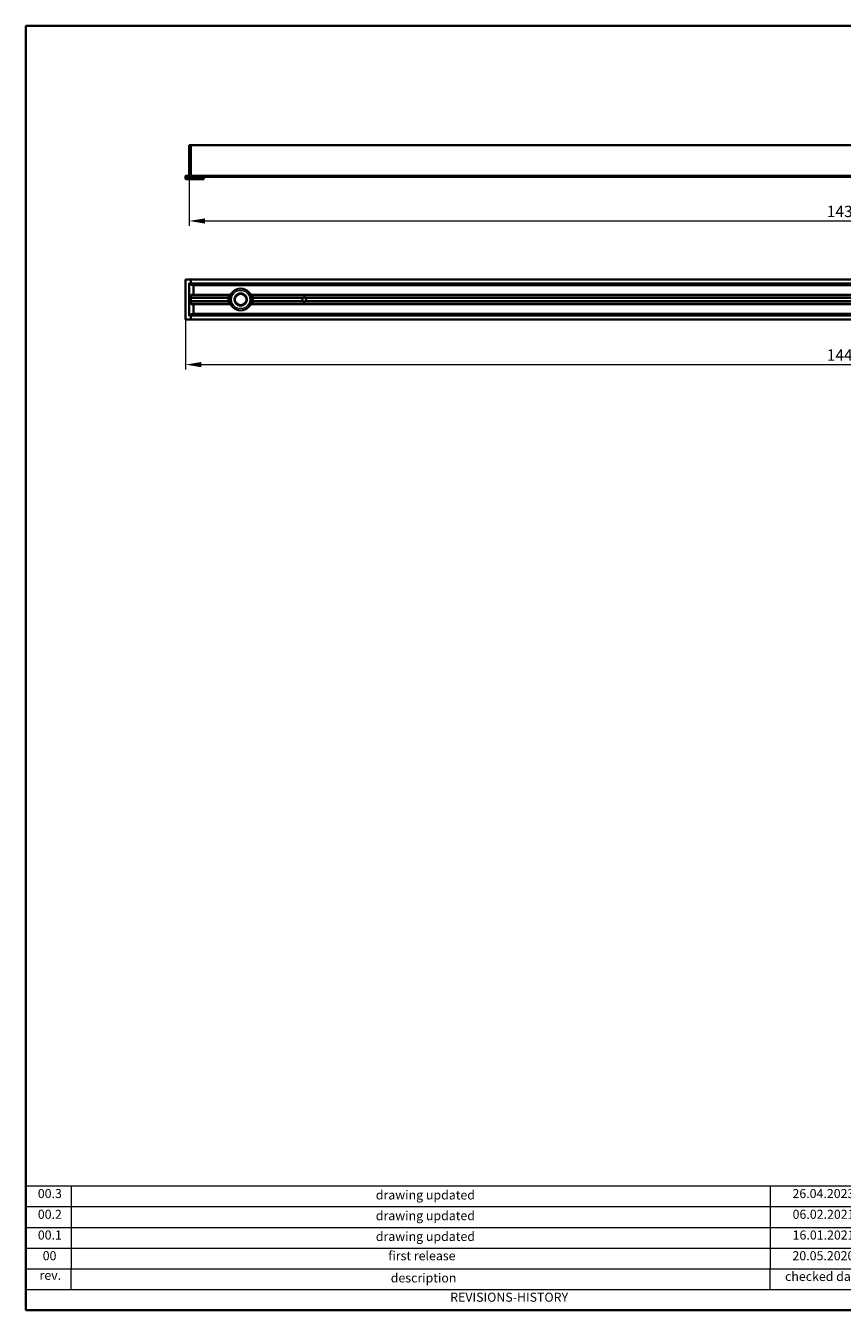
# Model space of a CAD drawing. Units: millimetres. Extents: x 35 to 2069, y 35 to 1450.
# Drawn here: x 35 to 934, y 35 to 1450 of the extents above; entities that cross this region are included whole.
import ezdxf

# ---------------------------------------------------------------- set-up
doc = ezdxf.new("R2010")
doc.units = ezdxf.units.MM
doc.header["$LTSCALE"] = 5
for name, color, linetype, lineweight in [('Border (ISO)', 7, 'Continuous', 35), ('Dimension (ISO)', 7, 'Continuous', 9), ('Symbol (ISO)', 7, 'Continuous', 18), ('Visible (ISO)', 7, 'Continuous', 35), ('Visible Narrow (ISO)', 7, 'Continuous', 18)]:
    doc.layers.add(name, color=color, linetype=linetype, lineweight=lineweight)
doc.styles.add('MoltoLuce 2 mm', font='TSTARPRO-Regular.ttf')
doc.styles.add('MoltoLuce 2_5 mm', font='TSTARPRO-Regular.ttf')
doc.dimstyles.new('Standard (MoltoLuce)', dxfattribs={"dimscale": 5, "dimtxt": 2.5, "dimasz": 3.5, "dimexe": 1.1, "dimexo": 0, "dimgap": 0.8, "dimtad": 1, "dimrnd": 1e-08, "dimtxsty": 'MoltoLuce 2_5 mm', "dimcen": 0.09, "dimdle": 10, "dimclrd": 256, "dimclre": 256, "dimclrt": 256, "dimadec": 1, "dimazin": 2, "dimtfac": 0.8, "dimtdec": 3, "dimtmove": 0, "dimatfit": 3, "dimfxl": 1, "dimtolj": 1, "dimlwd": -1, "dimlwe": -1, "dimarcsym": 0})

# ---------------------------------------------------------------- blocks, each defined once
blk = doc.blocks.new('*D3')
at = {"layer": 'Defpoints', "color": 0}
for p in [(215, 1284.9), (1653.6, 1284.9), (1653.6, 1234.9)]:
    blk.add_point(p, dxfattribs=at)
at = {"layer": 'Dimension (ISO)'}
for p, q in [((215, 1284.9), (215, 1229.4)), ((1653.6, 1284.9), (1653.6, 1229.4)), ((232.5, 1234.9), (1636.1, 1234.9))]:
    blk.add_line(p, q, dxfattribs=at)
for points in [[(232.5, 1237.8), (232.5, 1232), (215, 1234.9)], [(1636.1, 1237.8), (1636.1, 1232), (1653.6, 1234.9)]]:
    blk.add_solid(points, dxfattribs=at)
at = {"layer": 'Dimension (ISO)', "insert": (917.4, 1251.7), "char_height": 12.5, "attachment_point": 1, "style": 'MoltoLuce 2_5 mm'}
blk.add_mtext('\\A1;1439', dxfattribs=at)
blk = doc.blocks.new('*D4')
at = {"layer": 'Defpoints', "color": 0}
for p in [(211.1, 1126.7), (1657.5, 1126.7), (1657.5, 1076.7)]:
    blk.add_point(p, dxfattribs=at)
at = {"layer": 'Dimension (ISO)'}
for p, q in [((211.1, 1126.7), (211.1, 1071.2)), ((1657.5, 1126.7), (1657.5, 1071.2)), ((228.6, 1076.7), (1640, 1076.7))]:
    blk.add_line(p, q, dxfattribs=at)
for points in [[(228.6, 1079.6), (228.6, 1073.8), (211.1, 1076.7)], [(1640, 1079.6), (1640, 1073.8), (1657.5, 1076.7)]]:
    blk.add_solid(points, dxfattribs=at)
at = {"layer": 'Dimension (ISO)', "insert": (917.4, 1093.5), "char_height": 12.5, "attachment_point": 1, "style": 'MoltoLuce 2_5 mm'}
blk.add_mtext('\\A1;1446', dxfattribs=at)
blk = doc.blocks.new('Borders MoltoLuce')
at = {"layer": 'Border (ISO)'}
for p, q in [((7, 290), (413, 290)), ((7, 7), (7, 290)), ((413, 290), (413, 7)), ((413, 7), (7, 7))]:
    blk.add_line(p, q, dxfattribs=at)
blk = doc.blocks.new('REVISIONS-HISTORY')
at = {"layer": 'Symbol (ISO)'}
for p, q in [((7, 34.41), (216, 34.41)), ((7, 34.41), (7, 16.14)), ((17, 34.41), (17, 16.14)), ((171, 34.41), (171, 16.14)), ((193.5, 34.41), (193.5, 16.14)), ((216, 34.41), (216, 16.14)), ((7, 29.84), (216, 29.84)), ((7, 25.27), (216, 25.27)), ((7, 20.7), (216, 20.7)), ((7, 16.14), (216, 16.14)), ((7, 11.57), (7, 16.14)), ((17, 11.57), (17, 16.14)), ((171, 11.57), (171, 16.14)), ((193.5, 11.57), (193.5, 16.14)), ((216, 11.57), (216, 16.14)), ((7, 7), (7, 11.57)), ((7, 11.57), (216, 11.57)), ((216, 7), (216, 11.57)), ((7, 7), (216, 7))]:
    blk.add_line(p, q, dxfattribs=at)
at = {"layer": 'Symbol (ISO)', "char_height": 2, "attachment_point": 7, "style": 'MoltoLuce 2 mm'}
for s, insert in [('00.3', (9.67, 31.1)), ('drawing updated', (84.12, 30.79)), ('26.04.2023', (175.91, 31.1)), ('Lasthofer', (199.23, 31.11)), ('00.2', (9.67, 26.53)), ('drawing updated', (84.12, 26.23)), ('06.02.2021', (175.94, 26.53)), ('Administrator', (196.75, 26.53)), ('00.1', (9.67, 21.96)), ('drawing updated', (84.12, 21.66)), ('16.01.2021', (175.95, 21.96)), ('CAD Admin', (198.69, 21.96)), ('00', (10.75, 17.4)), ('first release', (86.89, 17.39)), ('20.05.2020', (175.91, 17.4)), ('rev.', (10.05, 13.09)), ('description', (87.41, 12.52)), ('checked date', (174.27, 12.84)), ('checked by', (198.1, 12.54)), ('REVISIONS-HISTORY', (100.52, 8.26))]:
    blk.add_mtext(s, dxfattribs=dict(at, insert=insert))

msp = doc.modelspace()

# ---------------------------------------------------------------- linework, layer by layer
at = {"layer": 'Visible (ISO)'}
for p, q in [((214.986, 1318.108), (214.986, 1284.908)), ((216.786, 1318.408), (215.286, 1318.408)), ((216.786, 1318.108), (216.786, 1318.408)), ((1651.786, 1318.408), (216.786, 1318.408)), ((216.786, 1318.408), (216.786, 1318.108)), ((216.786, 1284.908), (216.786, 1318.108)), ((216.786, 1318.108), (216.786, 1284.908)), ((211.086, 1284.308), (211.086, 1283.708)), ((211.086, 1283.408), (225.386, 1283.408)), ((211.086, 1283.408), (211.086, 1282.508)), ((225.386, 1282.508), (211.086, 1282.508)), ((211.086, 1282.508), (211.086, 1281.008)), ((225.386, 1282.508), (211.086, 1282.508)), ((225.386, 1281.008), (211.086, 1281.008)), ((216.786, 1284.608), (211.386, 1284.608)), ((214.986, 1284.908), (214.986, 1284.608)), ((216.786, 1284.908), (216.786, 1284.608)), ((216.786, 1284.608), (216.786, 1284.908)), ((1651.786, 1284.608), (216.786, 1284.608)), ((216.786, 1284.308), (216.786, 1284.608)), ((216.786, 1284.608), (216.786, 1284.308)), ((216.786, 1283.708), (216.786, 1284.308)), ((216.786, 1283.708), (216.786, 1284.308)), ((216.786, 1283.408), (216.786, 1283.708)), ((216.786, 1283.708), (216.786, 1283.408)), ((225.686, 1283.408), (225.386, 1283.408)), ((225.386, 1283.408), (225.386, 1282.508)), ((225.386, 1282.508), (231.086, 1282.508)), ((231.086, 1282.508), (225.386, 1282.508)), ((225.386, 1282.508), (225.386, 1281.008)), ((225.386, 1281.008), (231.086, 1281.008)), ((225.686, 1283.408), (1642.886, 1283.408)), ((231.086, 1282.508), (231.086, 1283.408)), ((231.086, 1281.008), (231.086, 1282.508)), ((211.086, 1170.091), (211.086, 1126.691)), ((216.786, 1170.391), (211.386, 1170.391)), ((214.986, 1165.671), (214.986, 1165.591)), ((214.986, 1165.591), (214.986, 1131.191)), ((216.786, 1165.891), (215.286, 1165.891)), ((1651.786, 1170.391), (216.786, 1170.391)), ((216.786, 1170.091), (216.786, 1170.391)), ((216.786, 1170.391), (216.786, 1170.091)), ((216.786, 1166.191), (216.786, 1170.091)), ((216.786, 1166.191), (216.786, 1170.091)), ((216.786, 1166.191), (216.786, 1165.891)), ((216.786, 1165.891), (216.786, 1166.191)), ((1651.786, 1165.891), (216.786, 1165.891)), ((216.786, 1165.591), (216.786, 1165.891)), ((216.786, 1165.891), (216.786, 1165.591)), ((216.786, 1164.991), (216.786, 1165.591)), ((216.786, 1165.591), (216.786, 1164.391)), ((216.786, 1164.391), (1651.786, 1164.391)), ((216.786, 1164.391), (219.491, 1164.344)), ((219.786, 1164.044), (219.786, 1153.738)), ((216.786, 1153.391), (219.491, 1153.438)), ((259.246, 1153.391), (216.786, 1153.391)), ((216.786, 1153.391), (216.786, 1143.391)), ((216.786, 1150.591), (216.786, 1152.891)), ((258.434, 1150.391), (216.786, 1150.391)), ((258.434, 1146.391), (216.786, 1146.391)), ((216.786, 1143.891), (216.786, 1146.191)), ((1651.786, 1153.391), (284.325, 1153.391)), ((340.755, 1150.391), (285.137, 1150.391)), ((340.755, 1146.391), (285.137, 1146.391)), ((1525.755, 1150.391), (342.816, 1150.391)), ((1525.755, 1146.391), (342.816, 1146.391)), ((216.786, 1143.391), (259.246, 1143.391)), ((216.786, 1143.391), (219.491, 1143.344)), ((216.786, 1132.391), (219.491, 1132.438)), ((1651.786, 1132.391), (216.786, 1132.391)), ((216.786, 1132.391), (216.786, 1131.191)), ((219.786, 1143.044), (219.786, 1132.738)), ((284.325, 1143.391), (1651.786, 1143.391)), ((211.386, 1126.391), (216.786, 1126.391)), ((214.986, 1131.191), (214.986, 1131.11)), ((215.286, 1130.891), (216.786, 1130.891)), ((216.786, 1131.191), (216.786, 1131.791)), ((216.786, 1130.891), (216.786, 1131.191)), ((216.786, 1131.191), (216.786, 1130.891)), ((216.786, 1130.891), (216.786, 1130.591)), ((216.786, 1130.891), (1651.786, 1130.891)), ((216.786, 1130.591), (216.786, 1130.891)), ((216.786, 1126.691), (216.786, 1130.591)), ((216.786, 1126.691), (216.786, 1130.591)), ((216.786, 1126.391), (216.786, 1126.691)), ((216.786, 1126.691), (216.786, 1126.391)), ((216.786, 1126.391), (1651.786, 1126.391))]:
    msp.add_line(p, q, dxfattribs=at)
for radius in [12, 6.95, 6.75]:
    msp.add_circle((271.786, 1148.391), radius, dxfattribs=at)
for centre, radius, start, end in [((215.286, 1318.108), 0.3, 90, 180), ((211.386, 1284.308), 0.3, 90, 180), ((211.386, 1283.708), 0.3, 180, 270), ((211.386, 1170.091), 0.3, 90, 180), ((215.286, 1165.591), 0.3, 90, 180), ((219.486, 1164.044), 0.3, 0, 89), ((219.486, 1153.738), 0.3, 271, 0), ((271.786, 1148.391), 13.5, 171.480376, 188.519624), ((271.786, 1148.391), 13.5, 160.528779, 170.621081), ((271.786, 1148.391), 13.5, 189.378919, 199.471221), ((271.786, 1148.391), 13.5, 9.378919, 19.471221), ((271.786, 1148.391), 13.5, 340.528779, 350.621081), ((271.786, 1148.391), 13.5, 351.480376, 8.519624), ((341.786, 1148.391), 2.25, 117.266044, 242.733956), ((341.786, 1148.391), 2.25, 77.898508, 102.101492), ((341.786, 1148.391), 2.25, 257.898508, 282.101492), ((341.786, 1148.391), 2.25, 297.266044, 62.733956), ((219.486, 1143.044), 0.3, 0, 89), ((219.486, 1132.738), 0.3, 271, 0), ((211.386, 1126.691), 0.3, 180, 270), ((215.286, 1131.191), 0.3, 180, 270)]:
    msp.add_arc(centre, radius, start, end, dxfattribs=at)
for points, knots in [([(214.986, 1165.671), (214.986, 1165.748), (215.012, 1165.835), (215.104, 1166.006), (215.202, 1166.108), (215.286, 1166.191)], [0.151659672, 0.151659672, 0.151659672, 0.151659672, 0.17459864, 0.17459864, 0.2098674857, 0.2098674857, 0.2098674857, 0.2098674857]), ([(258.434, 1150.391), (258.434, 1150.391), (258.435, 1150.396), (258.438, 1150.416), (258.441, 1150.431), (258.446, 1150.467), (258.45, 1150.489), (258.457, 1150.539), (258.462, 1150.566), (258.466, 1150.591)], [0, 0, 0, 0, 0.0075278461, 0.0075278461, 0.0150556923, 0.0150556923, 0.0226897122, 0.0226897122, 0.0303237322, 0.0303237322, 0.0303237322, 0.0303237322]), ([(258.466, 1146.191), (258.462, 1146.216), (258.458, 1146.243), (258.45, 1146.292), (258.446, 1146.314), (258.441, 1146.35), (258.438, 1146.365), (258.435, 1146.386), (258.434, 1146.391), (258.434, 1146.391)], [0.03035624, 0.03035624, 0.03035624, 0.03035624, 0.0379660322, 0.0379660322, 0.0455758244, 0.0455758244, 0.0531279089, 0.0531279089, 0.0606799934, 0.0606799934, 0.0606799934, 0.0606799934]), ([(259.058, 1152.891), (259.08, 1152.954), (259.104, 1153.022), (259.151, 1153.146), (259.172, 1153.204), (259.206, 1153.291), (259.221, 1153.328), (259.241, 1153.378), (259.246, 1153.391), (259.246, 1153.391)], [-0.0778955333, -0.0778955333, -0.0778955333, -0.0778955333, -0.0577418582, -0.0577418582, -0.0375881832, -0.0375881832, -0.0187940916, -0.0187940916, 0, 0, 0, 0]), ([(259.246, 1153.391), (259.246, 1153.391), (259.251, 1153.406), (259.275, 1153.465), (259.293, 1153.51), (259.337, 1153.615), (259.366, 1153.684), (259.432, 1153.835), (259.468, 1153.916), (259.502, 1153.991)], [0.1899318059, 0.1899318059, 0.1899318059, 0.1899318059, 0.2124092978, 0.2124092978, 0.2348867898, 0.2348867898, 0.2596467482, 0.2596467482, 0.2844067066, 0.2844067066, 0.2844067066, 0.2844067066]), ([(284.069, 1153.991), (284.103, 1153.916), (284.139, 1153.835), (284.205, 1153.684), (284.234, 1153.615), (284.278, 1153.51), (284.296, 1153.465), (284.32, 1153.406), (284.325, 1153.391), (284.325, 1153.391)], [0.0954569051, 0.0954569051, 0.0954569051, 0.0954569051, 0.1202168636, 0.1202168636, 0.144976822, 0.144976822, 0.1674543139, 0.1674543139, 0.1899318059, 0.1899318059, 0.1899318059, 0.1899318059]), ([(284.325, 1153.391), (284.325, 1153.391), (284.33, 1153.378), (284.35, 1153.328), (284.365, 1153.291), (284.399, 1153.204), (284.42, 1153.146), (284.467, 1153.022), (284.491, 1152.954), (284.513, 1152.891)], [0, 0, 0, 0, 0.0187940916, 0.0187940916, 0.0375881832, 0.0375881832, 0.0577418582, 0.0577418582, 0.0778955333, 0.0778955333, 0.0778955333, 0.0778955333]), ([(285.105, 1150.591), (285.109, 1150.566), (285.114, 1150.539), (285.121, 1150.489), (285.125, 1150.467), (285.13, 1150.431), (285.133, 1150.416), (285.136, 1150.396), (285.137, 1150.391), (285.137, 1150.391)], [-0.0303237322, -0.0303237322, -0.0303237322, -0.0303237322, -0.0226897122, -0.0226897122, -0.0150556923, -0.0150556923, -0.0075278461, -0.0075278461, 0, 0, 0, 0]), ([(285.137, 1146.391), (285.137, 1146.391), (285.136, 1146.386), (285.133, 1146.365), (285.13, 1146.35), (285.125, 1146.314), (285.121, 1146.292), (285.114, 1146.243), (285.109, 1146.216), (285.105, 1146.191)], [0.0606799723, 0.0606799723, 0.0606799723, 0.0606799723, 0.0682320568, 0.0682320568, 0.0757841412, 0.0757841412, 0.0833939334, 0.0833939334, 0.0910037256, 0.0910037256, 0.0910037256, 0.0910037256]), ([(340.755, 1150.391), (340.755, 1150.391), (340.756, 1150.392), (340.762, 1150.395), (340.766, 1150.397), (340.782, 1150.405), (340.797, 1150.412), (340.833, 1150.429), (340.861, 1150.442), (340.947, 1150.48), (341.025, 1150.509), (341.161, 1150.554), (341.236, 1150.574), (341.314, 1150.591)], [-0.2172409723, -0.2172409723, -0.2172409723, -0.2172409723, -0.2141994576, -0.2141994576, -0.2111579428, -0.2111579428, -0.2050749133, -0.2050749133, -0.1962867787, -0.1962867787, -0.1751848259, -0.1751848259, -0.1531114444, -0.1531114444, -0.1531114444, -0.1531114444]), ([(341.314, 1146.191), (341.236, 1146.207), (341.161, 1146.228), (341.025, 1146.272), (340.947, 1146.302), (340.861, 1146.339), (340.833, 1146.352), (340.797, 1146.37), (340.782, 1146.377), (340.766, 1146.385), (340.762, 1146.387), (340.756, 1146.39), (340.755, 1146.391), (340.755, 1146.391)], [-0.0641295279, -0.0641295279, -0.0641295279, -0.0641295279, -0.0420561464, -0.0420561464, -0.0209541936, -0.0209541936, -0.012166059, -0.012166059, -0.0060830295, -0.0060830295, -0.0030415148, -0.0030415148, 0, 0, 0, 0]), ([(342.257, 1150.591), (342.335, 1150.574), (342.41, 1150.554), (342.546, 1150.509), (342.624, 1150.48), (342.71, 1150.442), (342.738, 1150.429), (342.774, 1150.412), (342.789, 1150.405), (342.805, 1150.397), (342.809, 1150.395), (342.815, 1150.392), (342.816, 1150.391), (342.816, 1150.391)], [-0.0641295279, -0.0641295279, -0.0641295279, -0.0641295279, -0.0420561464, -0.0420561464, -0.0209541936, -0.0209541936, -0.012166059, -0.012166059, -0.0060830295, -0.0060830295, -0.0030415148, -0.0030415148, 0, 0, 0, 0]), ([(342.816, 1146.391), (342.816, 1146.391), (342.815, 1146.39), (342.809, 1146.387), (342.805, 1146.385), (342.789, 1146.377), (342.774, 1146.37), (342.738, 1146.352), (342.71, 1146.339), (342.624, 1146.302), (342.546, 1146.272), (342.41, 1146.228), (342.335, 1146.207), (342.257, 1146.191)], [-0.2172409723, -0.2172409723, -0.2172409723, -0.2172409723, -0.2141994576, -0.2141994576, -0.2111579428, -0.2111579428, -0.2050749133, -0.2050749133, -0.1962867787, -0.1962867787, -0.1751848259, -0.1751848259, -0.1531114444, -0.1531114444, -0.1531114444, -0.1531114444]), ([(259.246, 1143.391), (259.246, 1143.391), (259.24, 1143.404), (259.22, 1143.455), (259.205, 1143.494), (259.171, 1143.582), (259.149, 1143.639), (259.104, 1143.762), (259.08, 1143.829), (259.058, 1143.891)], [0.15530564, 0.15530564, 0.15530564, 0.15530564, 0.1744366471, 0.1744366471, 0.1935676541, 0.1935676541, 0.2133854604, 0.2133854604, 0.2332032667, 0.2332032667, 0.2332032667, 0.2332032667]), ([(259.502, 1142.791), (259.468, 1142.866), (259.432, 1142.947), (259.366, 1143.097), (259.337, 1143.167), (259.293, 1143.272), (259.275, 1143.316), (259.251, 1143.376), (259.246, 1143.391), (259.246, 1143.391)], [-0.0944749008, -0.0944749008, -0.0944749008, -0.0944749008, -0.0697149423, -0.0697149423, -0.0449549839, -0.0449549839, -0.022477492, -0.022477492, 0, 0, 0, 0]), ([(284.325, 1143.391), (284.325, 1143.391), (284.32, 1143.376), (284.296, 1143.316), (284.278, 1143.272), (284.234, 1143.167), (284.205, 1143.097), (284.139, 1142.947), (284.103, 1142.866), (284.069, 1142.791)], [0, 0, 0, 0, 0.022477492, 0.022477492, 0.0449549839, 0.0449549839, 0.0697149423, 0.0697149423, 0.0944749008, 0.0944749008, 0.0944749008, 0.0944749008]), ([(284.513, 1143.891), (284.491, 1143.829), (284.467, 1143.762), (284.422, 1143.639), (284.4, 1143.582), (284.366, 1143.494), (284.351, 1143.455), (284.331, 1143.404), (284.325, 1143.391), (284.325, 1143.391)], [0.0774101067, 0.0774101067, 0.0774101067, 0.0774101067, 0.097227913, 0.097227913, 0.1170457192, 0.1170457192, 0.1361767263, 0.1361767263, 0.1553077334, 0.1553077334, 0.1553077334, 0.1553077334]), ([(215.286, 1130.591), (215.202, 1130.674), (215.104, 1130.775), (215.012, 1130.946), (214.986, 1131.034), (214.986, 1131.11)], [0, 0, 0, 0, 0.0352688457, 0.0352688457, 0.0582078137, 0.0582078137, 0.0582078137, 0.0582078137])]:
    msp.add_open_spline(points, degree=3, knots=knots, dxfattribs=at)
at = {"layer": 'Visible Narrow (ISO)'}
for p, q in [((215.286, 1318.108), (214.986, 1318.108)), ((215.286, 1318.408), (215.286, 1318.108)), ((215.286, 1284.908), (215.286, 1318.108)), ((215.286, 1318.108), (216.786, 1318.108)), ((216.786, 1318.108), (1651.786, 1318.108)), ((211.386, 1284.308), (211.086, 1284.308)), ((211.086, 1283.708), (211.386, 1283.708)), ((211.386, 1284.608), (211.386, 1284.308)), ((211.386, 1283.708), (211.386, 1284.308)), ((211.386, 1284.308), (216.786, 1284.308)), ((211.386, 1283.708), (211.386, 1283.408)), ((216.786, 1283.708), (211.386, 1283.708)), ((215.286, 1284.908), (214.986, 1284.908)), ((215.286, 1284.608), (215.286, 1284.908)), ((216.786, 1284.908), (215.286, 1284.908)), ((1651.786, 1284.908), (216.786, 1284.908)), ((216.786, 1284.308), (1651.786, 1284.308)), ((1651.786, 1283.708), (216.786, 1283.708)), ((211.386, 1170.091), (211.086, 1170.091)), ((211.386, 1170.391), (211.386, 1170.091)), ((211.386, 1170.091), (216.786, 1170.091)), ((211.386, 1126.691), (211.386, 1170.091)), ((215.286, 1165.591), (214.986, 1165.591)), ((215.286, 1165.891), (215.286, 1166.191)), ((216.786, 1166.191), (215.286, 1166.191)), ((215.286, 1165.891), (215.286, 1165.591)), ((215.286, 1165.591), (216.786, 1165.591)), ((215.286, 1131.191), (215.286, 1165.591)), ((216.786, 1170.091), (1651.786, 1170.091)), ((1651.786, 1166.191), (216.786, 1166.191)), ((216.786, 1165.591), (1651.786, 1165.591)), ((1651.786, 1164.991), (216.786, 1164.991)), ((219.786, 1163.791), (1648.786, 1163.791)), ((216.786, 1152.891), (259.058, 1152.891)), ((216.786, 1150.591), (258.466, 1150.591)), ((216.786, 1146.191), (258.466, 1146.191)), ((259.502, 1153.991), (219.786, 1153.991)), ((1648.786, 1153.991), (284.069, 1153.991)), ((284.513, 1152.891), (1651.786, 1152.891)), ((285.105, 1150.591), (341.314, 1150.591)), ((285.105, 1146.191), (341.314, 1146.191)), ((342.257, 1150.591), (1526.314, 1150.591)), ((342.257, 1146.191), (1526.314, 1146.191)), ((259.058, 1143.891), (216.786, 1143.891)), ((219.786, 1142.791), (259.502, 1142.791)), ((1648.786, 1132.991), (219.786, 1132.991)), ((284.069, 1142.791), (1648.786, 1142.791)), ((1651.786, 1143.891), (284.513, 1143.891)), ((211.086, 1126.691), (211.386, 1126.691)), ((216.786, 1126.691), (211.386, 1126.691)), ((211.386, 1126.691), (211.386, 1126.391)), ((214.986, 1131.191), (215.286, 1131.191)), ((215.286, 1131.191), (215.286, 1130.891)), ((216.786, 1131.191), (215.286, 1131.191)), ((215.286, 1130.591), (215.286, 1130.891)), ((215.286, 1130.591), (216.786, 1130.591)), ((216.786, 1131.791), (1651.786, 1131.791)), ((1651.786, 1131.191), (216.786, 1131.191)), ((216.786, 1130.591), (1651.786, 1130.591)), ((1651.786, 1126.691), (216.786, 1126.691))]:
    msp.add_line(p, q, dxfattribs=at)
for radius in [10, 5.75]:
    msp.add_circle((271.786, 1148.391), radius, dxfattribs=at)

# ---------------------------------------------------------------- block references
at = {"xscale": 5, "yscale": 5, "zscale": 5}
msp.add_blockref('Borders MoltoLuce', (0, 0), dxfattribs=at)
at = {"layer": 'Symbol (ISO)', "xscale": 5, "yscale": 5, "zscale": 5}
msp.add_blockref('REVISIONS-HISTORY', (0, 0), dxfattribs=at)

# ---------------------------------------------------------------- dimensions: what is measured, and where the dimension line sits
at = {"layer": 'Dimension (ISO)'}
for base, p1, p2, picture, middle in [((1653.586, 1234.908), (214.986, 1284.908), (1653.586, 1284.908), '*D3', (934.286, 1234.908)), ((1657.486, 1076.691), (211.086, 1126.691), (1657.486, 1126.691), '*D4', (934.286, 1076.691))]:
    dim = msp.add_linear_dim(base=base, p1=p1, p2=p2, angle=180, dimstyle='Standard (MoltoLuce)', override={"dimgap": 0.8, "dimdec": 0, "dimtol": 0, "dimlim": 0, "dimtp": 0, "dimtm": 0, "dimtdec": 3, "dimtofl": 0, "dimatfit": 1}, dxfattribs=at)
    dim.commit()
    dim.dimension.update_dxf_attribs({"geometry": picture, "text_midpoint": middle, "dimtype": 160})

doc.saveas('drawing.dxf')
